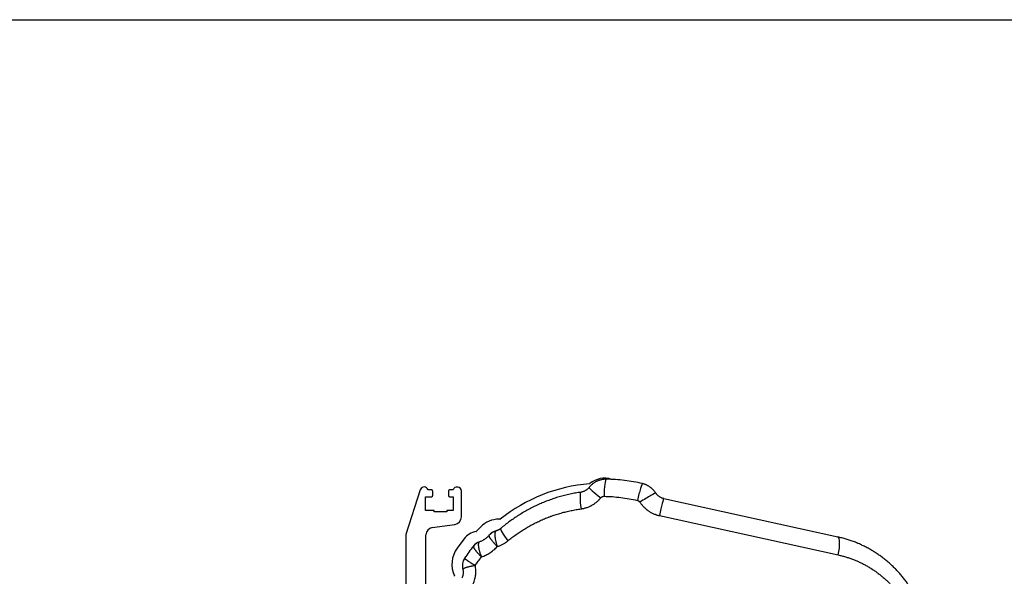
# Model space of a CAD drawing. Units: millimetres. Extents: x 28 to 835923, y -34960 to -18505.
# Drawn here: x 17818 to 18212, y -33347 to -33124 of the extents above; entities that cross this region are included whole.
import ezdxf

# ---------------------------------------------------------------- set-up
doc = ezdxf.new("R2010")
doc.units = ezdxf.units.MM
doc.header["$LTSCALE"] = 5
doc.layers.add('SLT_tabelka', color=20, linetype='Continuous')
doc.layers.add('system', color=120, linetype='Continuous', lineweight=25)

msp = doc.modelspace()

# ---------------------------------------------------------------- linework, layer by layer
at = {"layer": 'SLT_tabelka'}
msp.add_lwpolyline([(16278.32, -33124.19), (20203.32, -33124.19), (20203.32, -33742.12), (16278.32, -33742.12)], close=True, dxfattribs=at)
at = {"layer": 'system'}
for p, q in [((17978.43, -33312.39), (17972.74, -33330.19)), ((17982.99, -33312.39), (17981.6, -33312.39)), ((17991.7, -33312.39), (17990.19, -33312.39)), ((17980.64, -33320.59), (17980.64, -33315.09)), ((17980.64, -33315.09), (17982.99, -33315.09)), ((17983.55, -33314.53), (17983.55, -33312.96)), ((17989.75, -33312.83), (17989.75, -33314.66)), ((17990.19, -33315.09), (17991.64, -33315.09)), ((17991.64, -33315.09), (17991.64, -33320.59)), ((17994.94, -33323.19), (17994.94, -33312.84)), ((18075.84, -33315.86), (18145.44, -33331.19)), ((17984.09, -33320.59), (17980.64, -33320.59)), ((17984.09, -33321.09), (17984.09, -33320.59)), ((17989.09, -33321.09), (17984.09, -33321.09)), ((17991.64, -33320.59), (17989.09, -33320.59)), ((17989.09, -33320.59), (17989.09, -33321.09)), ((18010.33, -33324.1), (18009.99, -33324.09)), ((18074.13, -33322.65), (18145.62, -33338.39)), ((17983.32, -33327.44), (17992.36, -33326.17)), ((18002.71, -33327.15), (18000.99, -33328.93)), ((17972.74, -33330.19), (17972.74, -33498.69)), ((17980.74, -33397.69), (17980.74, -33330.41)), ((17995.95, -33332.03), (17993.27, -33335.69)), ((17996.25, -33339.68), (17996.25, -33339.68))]:
    msp.add_line(p, q, dxfattribs=at)
for centre, radius, start, end in [((18052.15, -33316.69), 9, 71.393, 130.6509), ((17980.02, -33312.84), 1.65, 15.8266, 163.8556), ((17982.99, -33312.96), 0.563, 0, 90), ((17990.19, -33312.83), 0.437, 90, 180), ((17993.29, -33312.84), 1.65, 0, 164.1734), ((18051.56, -33375.69), 66, 94.68, 128.5208), ((18046.16, -33309.71), 0.2, 274.68, 310.6509), ((17982.99, -33314.53), 0.563, 270, 0), ((17990.19, -33314.66), 0.437, 180, 270), ((17991.94, -33323.19), 3, 278, 0), ((18009.9, -33334.09), 10, 89.5006, 136.034), ((18010.33, -33323.9), 0.2, 269.5006, 308.5208), ((17983.74, -33330.41), 3, 98, 180), ((18002.16, -33336.58), 7.7, 99.5992, 143.7581), ((18000.85, -33328.79), 0.2, 279.5992, 316.034), ((18010.27, -33334.19), 5.6, 105.235, 139.9137), ((18009.9, -33334.09), 3.99, 113.5236, 113.5238), ((18002.14, -33342.19), 11, 143.7581, 204.6377), ((18003.68, -33337.92), 5, 107.9398, 141.593), ((18000.94, -33342.75), 5.6, 146.753, 194.3181), ((17991.96, -33346.86), 0.2, 334.1829, 24.6377)]:
    msp.add_arc(centre, radius, start, end, dxfattribs=at)
for centre, major_axis, ratio, start_param, end_param in [((18052.8, -33315.1), (0.1, 7), 0.115845, 0, 1.546971), ((18051.52, -33315.71), (-5.51, 4.32), 0.053401, 0, 1.460074), ((18065.78, -33316.68), (1.58, 6.82), 0.067733, 0, 1.571577), ((18043.8, -33320.19), (-1.01, 6.93), 0.138726, 0, 1.518429), ((18066.77, -33317.38), (5.92, 3.74), 0.044645, 0, 1.615868), ((18074.34, -33322.69), (1.51, 6.84), 0.030307, 0, 1.570796), ((18015.26, -33333.1), (-4.54, 5.33), 0.151222, 0, 1.373911), ((18010.26, -33334.2), (-4.28, 3.61), 0.980906, 5.698208, 6.283185), ((18009.67, -33335.66), (-0.83, 6.88), 0.207159, 0.030299, 0.142577), ((18143.94, -33338.02), (1.51, 6.84), 0.246213, 4.712389, 6.283185), ((18003.67, -33337.94), (-3.92, 3.1), 0.979524, 5.716255, 6.283185), ((18000.94, -33342.75), (-4.68, 3.07), 0.999862, 0, 0.828384)]:
    msp.add_ellipse(centre, major_axis=major_axis, ratio=ratio, start_param=start_param, end_param=end_param, dxfattribs=at)
for points, knots in [([(18052.9, -33308.1), (18052.74, -33308.1), (18052.41, -33308.1), (18051.91, -33308.14), (18051.43, -33308.2), (18050.94, -33308.29), (18050.62, -33308.37), (18050.38, -33308.44), (18050.27, -33308.47), (18050.15, -33308.51), (18050.07, -33308.54), (18050.03, -33308.55), (18049.83, -33308.62), (18049.52, -33308.74), (18049.07, -33308.94), (18048.63, -33309.16), (18048.21, -33309.41), (18047.94, -33309.59), (18047.73, -33309.74), (18047.67, -33309.78), (18047.57, -33309.86), (18047.54, -33309.88), (18047.47, -33309.94), (18047.31, -33310.06), (18047.02, -33310.31), (18046.67, -33310.65), (18046.33, -33311.01), (18046.12, -33311.26), (18046.01, -33311.39)], [0, 0, 0, 0, 0.000491717, 0.000983433, 0.00147515, 0.001966867, 0.002458584, 0.002458584, 0.002704442, 0.002827371, 0.002827371, 0.0029503, 0.0029503, 0.003442017, 0.003933734, 0.004425451, 0.004917167, 0.005408884, 0.005408884, 0.005654742, 0.005654742, 0.005777672, 0.005777672, 0.005900601, 0.006392317, 0.006884034, 0.007375751, 0.007867468, 0.007867468, 0.007867468, 0.007867468]), ([(18067.37, -33309.86), (18066.18, -33309.58), (18064.98, -33309.34), (18062.58, -33308.92), (18060.18, -33308.56), (18056.55, -33308.22), (18054.12, -33308.12), (18052.9, -33308.1)], [0, 0, 0, 0, 0.00365591, 0.00365591, 0.00731181, 0.01096772, 0.01462363, 0.01462363, 0.01462363, 0.01462363]), ([(18046.01, -33311.39), (18045.91, -33311.52), (18045.81, -33311.65), (18045.58, -33311.88), (18045.35, -33312.1), (18045.1, -33312.3), (18044.94, -33312.41), (18044.89, -33312.45), (18044.84, -33312.48), (18044.8, -33312.5), (18044.79, -33312.51), (18044.7, -33312.57), (18044.63, -33312.61), (18044.43, -33312.73), (18044.29, -33312.8), (18044, -33312.93), (18043.86, -33312.99), (18043.63, -33313.06), (18043.52, -33313.1), (18043.39, -33313.14), (18043.31, -33313.16), (18043.28, -33313.17), (18043.1, -33313.21), (18042.95, -33313.24), (18042.8, -33313.26)], [0, 0, 0, 0, 0.000486946, 0.000486946, 0.000973893, 0.001460839, 0.001460839, 0.001582576, 0.001643444, 0.001643444, 0.001704312, 0.001704312, 0.001947785, 0.001947785, 0.002434732, 0.002434732, 0.002921678, 0.002921678, 0.003165151, 0.003286888, 0.003347756, 0.003408624, 0.003408624, 0.003895571, 0.003895571, 0.003895571, 0.003895571]), ([(18072.69, -33313.64), (18072.62, -33313.52), (18072.46, -33313.29), (18072.21, -33312.96), (18071.95, -33312.63), (18071.67, -33312.32), (18071.38, -33312.03), (18071.17, -33311.84), (18071.01, -33311.7), (18070.93, -33311.63), (18070.84, -33311.56), (18070.8, -33311.52), (18070.77, -33311.5), (18070.75, -33311.49), (18070.63, -33311.39), (18070.41, -33311.23), (18070.06, -33310.99), (18069.7, -33310.78), (18069.34, -33310.58), (18068.96, -33310.4), (18068.7, -33310.29), (18068.51, -33310.21), (18068.41, -33310.17), (18068.31, -33310.14), (18068.25, -33310.11), (18068.21, -33310.1), (18068.05, -33310.05), (18067.78, -33309.96), (18067.51, -33309.89), (18067.37, -33309.86)], [0, 0, 0, 0, 0.000416253, 0.000832505, 0.001248758, 0.001665011, 0.002081263, 0.002497516, 0.002497516, 0.002705642, 0.002809706, 0.002861737, 0.002861737, 0.002913769, 0.002913769, 0.003330021, 0.003746274, 0.004162527, 0.004578779, 0.004995032, 0.005411285, 0.005411285, 0.005619411, 0.005723474, 0.005723474, 0.005827537, 0.005827537, 0.00624379, 0.006660043, 0.006660043, 0.006660043, 0.006660043]), ([(18042.8, -33313.26), (18042.05, -33313.37), (18040.58, -33313.61), (18038.39, -33314.05), (18036.23, -33314.56), (18034.09, -33315.14), (18031.97, -33315.8), (18029.88, -33316.53), (18027.82, -33317.34), (18025.78, -33318.22), (18024.43, -33318.85), (18023.43, -33319.35), (18023.01, -33319.56), (18022.56, -33319.8), (18022.43, -33319.86), (18022.35, -33319.9), (18022.31, -33319.93), (18022.1, -33320.04), (18021.28, -33320.47), (18019.82, -33321.3), (18017.91, -33322.46), (18016.05, -33323.69), (18014.22, -33324.98), (18012.45, -33326.34), (18011.29, -33327.29), (18010.72, -33327.77)], [0, 0, 0, 0, 0.0022361, 0.00447219, 0.00670829, 0.00894438, 0.01118048, 0.01341657, 0.01565267, 0.01788876, 0.02012486, 0.02012486, 0.02124291, 0.02152242, 0.02166217, 0.02166217, 0.02180193, 0.02180193, 0.02236095, 0.02459705, 0.02683315, 0.02906924, 0.03130534, 0.03354143, 0.03577753, 0.03577753, 0.03577753, 0.03577753]), ([(18042.79, -33319.96), (18042.98, -33319.94), (18043.37, -33319.88), (18043.93, -33319.76), (18044.49, -33319.61), (18045.04, -33319.45), (18045.58, -33319.25), (18046.12, -33319.03), (18046.47, -33318.87), (18046.66, -33318.77), (18046.68, -33318.76), (18046.73, -33318.74), (18046.75, -33318.73), (18046.81, -33318.69), (18046.94, -33318.63), (18047.24, -33318.46), (18047.66, -33318.22), (18048.14, -33317.9), (18048.61, -33317.56), (18049.06, -33317.2), (18049.49, -33316.82), (18049.77, -33316.55), (18049.94, -33316.37), (18049.98, -33316.34), (18050.04, -33316.26), (18050.08, -33316.23), (18050.18, -33316.12), (18050.37, -33315.9), (18050.56, -33315.68), (18050.68, -33315.53)], [0, 0, 0, 0, 0.000579611, 0.001159221, 0.001738832, 0.002318443, 0.002898053, 0.003477664, 0.004057275, 0.004057275, 0.004129726, 0.004129726, 0.004202177, 0.004202177, 0.00434708, 0.004636885, 0.005216496, 0.005796107, 0.006375717, 0.006955328, 0.007534939, 0.008114549, 0.008114549, 0.008259452, 0.008259452, 0.008404355, 0.008404355, 0.00869416, 0.009273771, 0.009273771, 0.009273771, 0.009273771]), ([(18050.68, -33315.53), (18050.72, -33315.48), (18050.77, -33315.43), (18050.85, -33315.34), (18050.9, -33315.3), (18050.98, -33315.25), (18051.01, -33315.22), (18051.06, -33315.19), (18051.08, -33315.18), (18051.09, -33315.17), (18051.1, -33315.16), (18051.16, -33315.13), (18051.21, -33315.1), (18051.33, -33315.05), (18051.38, -33315.02), (18051.47, -33314.99), (18051.52, -33314.98), (18051.56, -33314.97), (18051.59, -33314.96), (18051.59, -33314.96), (18051.61, -33314.96), (18051.68, -33314.94), (18051.81, -33314.92), (18051.93, -33314.92), (18052, -33314.92)], [0, 0, 0, 0, 0.000186757, 0.000186757, 0.000373513, 0.000373513, 0.000466891, 0.000513581, 0.000536925, 0.000536925, 0.00056027, 0.00056027, 0.000747026, 0.000747026, 0.000933783, 0.000933783, 0.001027161, 0.00107385, 0.00107385, 0.001097195, 0.001097195, 0.001120539, 0.001307296, 0.001494052, 0.001494052, 0.001494052, 0.001494052]), ([(18052, -33314.92), (18053.12, -33314.94), (18055.36, -33315.04), (18058.7, -33315.37), (18060.91, -33315.7), (18063.12, -33316.1), (18064.22, -33316.32), (18065.32, -33316.58)], [0, 0, 0, 0, 0.00337123, 0.00674246, 0.01011368, 0.01011368, 0.01348491, 0.01348491, 0.01348491, 0.01348491]), ([(18065.32, -33316.58), (18065.37, -33316.59), (18065.48, -33316.62), (18065.62, -33316.68), (18065.72, -33316.72), (18065.79, -33316.76), (18065.81, -33316.78), (18065.84, -33316.79), (18065.84, -33316.8), (18065.86, -33316.8), (18065.87, -33316.81), (18065.93, -33316.86), (18066.03, -33316.93), (18066.14, -33317.04), (18066.21, -33317.12), (18066.26, -33317.17), (18066.26, -33317.18), (18066.28, -33317.2), (18066.3, -33317.23), (18066.33, -33317.26), (18066.34, -33317.29)], [0, 0, 0, 0, 0.00015863, 0.00031726, 0.000475891, 0.000475891, 0.000555206, 0.000555206, 0.000575034, 0.000575034, 0.000594863, 0.000634521, 0.000793151, 0.000951781, 0.001110411, 0.001110411, 0.001150069, 0.001150069, 0.001189727, 0.001269042, 0.001269042, 0.001269042, 0.001269042]), ([(18075.84, -33315.86), (18075.68, -33315.82), (18075.52, -33315.78), (18075.21, -33315.67), (18074.9, -33315.56), (18074.61, -33315.41), (18074.43, -33315.31), (18074.38, -33315.28), (18074.32, -33315.25), (18074.29, -33315.22), (18074.27, -33315.21), (18074.18, -33315.16), (18074.11, -33315.11), (18073.91, -33314.97), (18073.65, -33314.77), (18073.41, -33314.54), (18073.25, -33314.37), (18073.19, -33314.3), (18073.11, -33314.21), (18073.08, -33314.18), (18073.04, -33314.13), (18073.03, -33314.12), (18073, -33314.08), (18072.89, -33313.94), (18072.78, -33313.78), (18072.69, -33313.64)], [0, 0, 0, 0, 0.000493628, 0.000493628, 0.000987256, 0.001480885, 0.001480885, 0.001604292, 0.001665995, 0.001665995, 0.001727699, 0.001727699, 0.001974513, 0.001974513, 0.002468141, 0.002961769, 0.002961769, 0.003208583, 0.003208583, 0.00333199, 0.00333199, 0.003393694, 0.003393694, 0.003455397, 0.003949026, 0.003949026, 0.003949026, 0.003949026]), ([(18013.58, -33332.73), (18014.1, -33332.3), (18015.16, -33331.45), (18016.78, -33330.25), (18018.44, -33329.11), (18020.12, -33328.03), (18021.85, -33327.01), (18023.61, -33326.05), (18025.4, -33325.15), (18027.23, -33324.32), (18028.47, -33323.8), (18029.41, -33323.43), (18029.88, -33323.24), (18030.36, -33323.07), (18030.6, -33322.98), (18030.68, -33322.95), (18030.83, -33322.89), (18031.55, -33322.64), (18032.91, -33322.18), (18034.85, -33321.6), (18036.81, -33321.08), (18038.78, -33320.64), (18040.78, -33320.26), (18042.12, -33320.06), (18042.79, -33319.96)], [0, 0, 0, 0, 0.00202995, 0.00405991, 0.00608986, 0.00811982, 0.01014977, 0.01217973, 0.01420968, 0.01623963, 0.01826959, 0.01826959, 0.01928457, 0.01979205, 0.01979205, 0.0200458, 0.0200458, 0.02029954, 0.0223295, 0.02435945, 0.0263894, 0.02841936, 0.03044931, 0.03247927, 0.03247927, 0.03247927, 0.03247927]), ([(18066.34, -33317.29), (18066.45, -33317.46), (18066.68, -33317.79), (18067.05, -33318.27), (18067.44, -33318.73), (18067.85, -33319.18), (18068.28, -33319.6), (18068.58, -33319.86), (18068.81, -33320.06), (18068.93, -33320.15), (18069.07, -33320.26), (18069.15, -33320.33), (18069.19, -33320.36), (18069.38, -33320.5), (18069.7, -33320.73), (18070.21, -33321.06), (18070.73, -33321.37), (18071.27, -33321.65), (18071.81, -33321.9), (18072.19, -33322.05), (18072.47, -33322.16), (18072.61, -33322.21), (18072.76, -33322.26), (18072.83, -33322.29), (18072.86, -33322.3), (18072.9, -33322.31), (18073.12, -33322.38), (18073.54, -33322.51), (18073.93, -33322.6), (18074.13, -33322.65)], [0, 0, 0, 0, 0.000602931, 0.001205863, 0.001808794, 0.002411725, 0.003014657, 0.003617588, 0.003617588, 0.003919054, 0.004069787, 0.004145153, 0.00422052, 0.00422052, 0.004823451, 0.005426382, 0.006029314, 0.006632245, 0.007235176, 0.007838108, 0.007838108, 0.008139573, 0.008290306, 0.008290306, 0.008365673, 0.008365673, 0.008441039, 0.009043971, 0.009646902, 0.009646902, 0.009646902, 0.009646902]), ([(18010.72, -33327.77), (18010.65, -33327.83), (18010.5, -33327.95), (18010.27, -33328.12), (18010.04, -33328.26), (18009.8, -33328.4), (18009.55, -33328.52), (18009.39, -33328.59), (18009.28, -33328.63), (18009.26, -33328.64), (18009.22, -33328.65), (18009.2, -33328.66), (18009.13, -33328.68), (18009.01, -33328.73), (18008.88, -33328.76), (18008.79, -33328.79)], [0, 0, 0, 0, 0.000302408, 0.000604817, 0.000907225, 0.001209633, 0.001512042, 0.00181445, 0.00181445, 0.001890052, 0.001890052, 0.001965654, 0.001965654, 0.002116858, 0.002419267, 0.002419267, 0.002419267, 0.002419267]), ([(18005.98, -33330.59), (18005.84, -33330.75), (18005.71, -33330.9), (18005.43, -33331.18), (18005.14, -33331.46), (18004.69, -33331.83), (18004.37, -33332.06), (18004.13, -33332.22), (18004.03, -33332.29), (18003.92, -33332.35), (18003.88, -33332.38), (18003.86, -33332.39), (18003.8, -33332.43), (18003.59, -33332.55), (18003.37, -33332.66), (18003.03, -33332.83), (18002.68, -33332.98), (18002.32, -33333.11), (18002.14, -33333.17)], [0.000009181, 0.000009181, 0.000009181, 0.000009181, 0.000625595, 0.000625595, 0.001242009, 0.001858424, 0.002474838, 0.002474838, 0.002783045, 0.002860097, 0.002860097, 0.002937148, 0.002937148, 0.003091252, 0.003707666, 0.003707666, 0.00432408, 0.004940495, 0.004940495, 0.004940495, 0.004940495]), ([(18005.98, -33330.59), (18005.96, -33330.61), (18005.95, -33330.64), (18005.94, -33330.67), (18005.94, -33330.7), (18005.94, -33330.73), (18005.95, -33330.78), (18005.96, -33330.82), (18005.97, -33330.86), (18005.99, -33330.92), (18006.01, -33330.97), (18006.03, -33331.03), (18006.07, -33331.09), (18006.07, -33331.1), (18006.07, -33331.1), (18006.08, -33331.11), (18006.08, -33331.12), (18006.09, -33331.13), (18006.09, -33331.14), (18006.1, -33331.15), (18006.11, -33331.17), (18006.12, -33331.19), (18006.14, -33331.22), (18006.16, -33331.26), (18006.18, -33331.29), (18006.22, -33331.36), (18006.27, -33331.44), (18006.32, -33331.52), (18006.38, -33331.6), (18006.43, -33331.69), (18006.5, -33331.78), (18006.56, -33331.87), (18006.63, -33331.97), (18006.71, -33332.07), (18006.72, -33332.08), (18006.73, -33332.09), (18006.74, -33332.1), (18006.75, -33332.12), (18006.76, -33332.13), (18006.77, -33332.14), (18006.79, -33332.17), (18006.81, -33332.19), (18006.83, -33332.22), (18006.87, -33332.27), (18006.91, -33332.32), (18006.95, -33332.38), (18007.03, -33332.48), (18007.12, -33332.59), (18007.22, -33332.71), (18007.31, -33332.82), (18007.41, -33332.94), (18007.51, -33333.06), (18007.61, -33333.18), (18007.71, -33333.3), (18007.83, -33333.43), (18007.84, -33333.44), (18007.85, -33333.46), (18007.87, -33333.47), (18007.88, -33333.49), (18007.89, -33333.51), (18007.91, -33333.52), (18007.94, -33333.55), (18007.96, -33333.59), (18007.99, -33333.62), (18008.05, -33333.68), (18008.11, -33333.75), (18008.16, -33333.81), (18008.28, -33333.94), (18008.4, -33334.07), (18008.52, -33334.21), (18008.64, -33334.34), (18008.77, -33334.48), (18008.89, -33334.61), (18008.96, -33334.68), (18009.02, -33334.75), (18009.08, -33334.82), (18009.12, -33334.85), (18009.15, -33334.89), (18009.18, -33334.92), (18009.2, -33334.94), (18009.21, -33334.96), (18009.23, -33334.98), (18009.24, -33334.98), (18009.25, -33334.99), (18009.26, -33335), (18009.26, -33335), (18009.26, -33335.01), (18009.26, -33335.01), (18009.26, -33335.01), (18009.26, -33335.01), (18009.27, -33335.01), (18009.27, -33335.01), (18009.27, -33335.01), (18009.27, -33335.02), (18009.27, -33335.02), (18009.28, -33335.02), (18009.28, -33335.03)], [0, 0, 0, 0, 0.000583375, 0.000583375, 0.000583375, 0.001166749, 0.001166749, 0.001166749, 0.001750124, 0.001750124, 0.001750124, 0.002333499, 0.002333499, 0.002333499, 0.002406421, 0.002406421, 0.002406421, 0.002479343, 0.002479343, 0.002479343, 0.002625186, 0.002625186, 0.002625186, 0.002916874, 0.002916874, 0.002916874, 0.003500248, 0.003500248, 0.003500248, 0.004083623, 0.004083623, 0.004083623, 0.004666998, 0.004666998, 0.004666998, 0.00473992, 0.00473992, 0.00473992, 0.004812842, 0.004812842, 0.004812842, 0.004958685, 0.004958685, 0.004958685, 0.005250373, 0.005250373, 0.005250373, 0.005833747, 0.005833747, 0.005833747, 0.006417122, 0.006417122, 0.006417122, 0.007000497, 0.007000497, 0.007000497, 0.007073419, 0.007073419, 0.007073419, 0.00714634, 0.00714634, 0.00714634, 0.007292184, 0.007292184, 0.007292184, 0.007583872, 0.007583872, 0.007583872, 0.008167246, 0.008167246, 0.008167246, 0.008750621, 0.008750621, 0.008750621, 0.009042308, 0.009042308, 0.009042308, 0.009188152, 0.009188152, 0.009188152, 0.009261074, 0.009261074, 0.009261074, 0.009297535, 0.009297535, 0.009297535, 0.00930665, 0.00930665, 0.00930665, 0.009311208, 0.009311208, 0.009311208, 0.009315765, 0.009315765, 0.009315765, 0.009333996, 0.009333996, 0.009333996, 0.009333996]), ([(18008.64, -33328.87), (18008.61, -33328.91), (18008.57, -33328.95), (18008.51, -33329.04), (18008.45, -33329.15), (18008.41, -33329.29), (18008.37, -33329.44), (18008.35, -33329.53), (18008.34, -33329.63), (18008.34, -33329.64), (18008.33, -33329.67), (18008.33, -33329.7), (18008.32, -33329.79), (18008.31, -33329.86), (18008.3, -33330.02), (18008.3, -33330.24), (18008.31, -33330.6), (18008.33, -33330.87), (18008.34, -33331.03), (18008.34, -33331.05), (18008.35, -33331.08), (18008.35, -33331.14), (18008.37, -33331.26), (18008.38, -33331.37), (18008.41, -33331.59), (18008.46, -33331.9), (18008.52, -33332.22), (18008.58, -33332.54), (18008.62, -33332.71), (18008.67, -33332.91), (18008.68, -33332.95), (18008.7, -33333.04), (18008.73, -33333.19), (18008.77, -33333.32), (18008.84, -33333.58), (18008.93, -33333.94), (18009.04, -33334.3), (18009.13, -33334.57), (18009.17, -33334.71), (18009.23, -33334.87), (18009.25, -33334.95), (18009.27, -33334.99), (18009.27, -33335), (18009.27, -33335.01), (18009.27, -33335.01), (18009.27, -33335.01), (18009.28, -33335.02), (18009.28, -33335.02), (18009.28, -33335.03)], [0, 0, 0, 0, 0.000583301, 0.000583301, 0.001166603, 0.001749904, 0.001749904, 0.002333205, 0.002333205, 0.002406118, 0.002406118, 0.002479031, 0.002624856, 0.002916507, 0.002916507, 0.003499808, 0.00408311, 0.004666411, 0.004666411, 0.004739324, 0.004739324, 0.004812236, 0.004958062, 0.005249712, 0.005249712, 0.005833014, 0.006416315, 0.006416315, 0.006999616, 0.006999616, 0.007072529, 0.007145442, 0.007291267, 0.007582918, 0.007582918, 0.008166219, 0.008749521, 0.008749521, 0.009041171, 0.009186997, 0.009259909, 0.009296366, 0.00930548, 0.009310037, 0.009310037, 0.009314594, 0.009314594, 0.009332822, 0.009332822, 0.009332822, 0.009332822]), ([(18181.08, -33369.12), (18180.99, -33368.54), (18180.78, -33367.38), (18180.42, -33365.66), (18179.98, -33363.97), (18179.49, -33362.31), (18178.94, -33360.67), (18178.32, -33359.05), (18177.65, -33357.45), (18177.16, -33356.4), (18176.78, -33355.62), (18176.58, -33355.23), (18176.35, -33354.78), (18176.24, -33354.59), (18176.17, -33354.46), (18176.14, -33354.4), (18175.83, -33353.82), (18175.26, -33352.81), (18174.36, -33351.34), (18173.4, -33349.91), (18172.4, -33348.52), (18171.34, -33347.17), (18170.24, -33345.85), (18169.08, -33344.58), (18168.28, -33343.76), (18167.67, -33343.16), (18167.36, -33342.86), (18167.04, -33342.56), (18166.88, -33342.41), (18166.83, -33342.37), (18166.72, -33342.27), (18166.25, -33341.83), (18165.33, -33341.02), (18164, -33339.94), (18162.63, -33338.91), (18161.23, -33337.93), (18159.8, -33337), (18158.32, -33336.13), (18156.82, -33335.31), (18155.28, -33334.54), (18154.23, -33334.07), (18153.63, -33333.81), (18153.56, -33333.78), (18153.43, -33333.73), (18153.23, -33333.64), (18152.76, -33333.45), (18151.82, -33333.08), (18150.46, -33332.58), (18148.81, -33332.05), (18147.14, -33331.58), (18146.01, -33331.31), (18145.44, -33331.19)], [0, 0, 0, 0, 0.00176006, 0.00352012, 0.00528018, 0.00704024, 0.0088003, 0.01056037, 0.01232043, 0.01408049, 0.01408049, 0.01496052, 0.01540053, 0.01562054, 0.01562054, 0.01584055, 0.01584055, 0.01760061, 0.01936067, 0.02112073, 0.02288079, 0.02464085, 0.02640091, 0.02816097, 0.02992103, 0.02992103, 0.03080106, 0.03124108, 0.03124108, 0.03146109, 0.03146109, 0.0316811, 0.03344116, 0.03520122, 0.03696128, 0.03872134, 0.0404814, 0.04224146, 0.04400152, 0.04576158, 0.04752164, 0.04752164, 0.04774165, 0.04774165, 0.04796166, 0.04840167, 0.0492817, 0.05104176, 0.05280183, 0.05456189, 0.05632195, 0.05632195, 0.05632195, 0.05632195]), ([(17999.75, -33334.84), (17999.73, -33334.86), (17999.72, -33334.89), (17999.71, -33334.92), (17999.71, -33334.96), (17999.71, -33334.99), (17999.71, -33335.04), (17999.72, -33335.08), (17999.73, -33335.13), (17999.75, -33335.18), (17999.76, -33335.24), (17999.79, -33335.3), (17999.81, -33335.36), (17999.82, -33335.37), (17999.82, -33335.38), (17999.83, -33335.39), (17999.83, -33335.39), (17999.83, -33335.4), (17999.84, -33335.41), (17999.84, -33335.43), (17999.85, -33335.44), (17999.86, -33335.46), (17999.88, -33335.5), (17999.9, -33335.53), (17999.92, -33335.57), (17999.96, -33335.64), (18000, -33335.72), (18000.05, -33335.8), (18000.1, -33335.88), (18000.16, -33335.97), (18000.22, -33336.06), (18000.28, -33336.15), (18000.35, -33336.25), (18000.42, -33336.34), (18000.43, -33336.36), (18000.44, -33336.37), (18000.45, -33336.38), (18000.46, -33336.39), (18000.47, -33336.41), (18000.48, -33336.42), (18000.5, -33336.44), (18000.52, -33336.47), (18000.54, -33336.49), (18000.58, -33336.55), (18000.62, -33336.6), (18000.66, -33336.65), (18000.74, -33336.76), (18000.83, -33336.86), (18000.92, -33336.97), (18001.01, -33337.08), (18001.1, -33337.2), (18001.2, -33337.31), (18001.3, -33337.43), (18001.41, -33337.55), (18001.52, -33337.67), (18001.54, -33337.7), (18001.57, -33337.73), (18001.6, -33337.76), (18001.61, -33337.78), (18001.63, -33337.79), (18001.64, -33337.81), (18001.66, -33337.82), (18001.67, -33337.84), (18001.68, -33337.86), (18001.74, -33337.92), (18001.8, -33337.98), (18001.86, -33338.04), (18001.97, -33338.17), (18002.09, -33338.29), (18002.21, -33338.42), (18002.34, -33338.55), (18002.46, -33338.68), (18002.59, -33338.81), (18002.65, -33338.87), (18002.72, -33338.94), (18002.78, -33339), (18002.82, -33339.04), (18002.85, -33339.07), (18002.88, -33339.1), (18002.9, -33339.12), (18002.92, -33339.13), (18002.93, -33339.15), (18002.94, -33339.16), (18002.95, -33339.17), (18002.96, -33339.18), (18002.96, -33339.18), (18002.96, -33339.18), (18002.96, -33339.18), (18002.97, -33339.18), (18002.97, -33339.18), (18002.97, -33339.19), (18002.97, -33339.19), (18002.97, -33339.19), (18002.97, -33339.19), (18002.97, -33339.19), (18002.97, -33339.19), (18002.97, -33339.19), (18002.98, -33339.19), (18002.98, -33339.2), (18002.98, -33339.2)], [0, 0, 0, 0, 0.000574475, 0.000574475, 0.000574475, 0.00114895, 0.00114895, 0.00114895, 0.001723425, 0.001723425, 0.001723425, 0.002297899, 0.002297899, 0.002297899, 0.002369709, 0.002369709, 0.002369709, 0.002441518, 0.002441518, 0.002441518, 0.002585137, 0.002585137, 0.002585137, 0.002872374, 0.002872374, 0.002872374, 0.003446849, 0.003446849, 0.003446849, 0.004021324, 0.004021324, 0.004021324, 0.004595799, 0.004595799, 0.004595799, 0.004667608, 0.004667608, 0.004667608, 0.004739418, 0.004739418, 0.004739418, 0.004883036, 0.004883036, 0.004883036, 0.005170274, 0.005170274, 0.005170274, 0.005744749, 0.005744749, 0.005744749, 0.006319223, 0.006319223, 0.006319223, 0.006893698, 0.006893698, 0.006893698, 0.007037317, 0.007037317, 0.007037317, 0.007109126, 0.007109126, 0.007109126, 0.007180936, 0.007180936, 0.007180936, 0.007468173, 0.007468173, 0.007468173, 0.008042648, 0.008042648, 0.008042648, 0.008617123, 0.008617123, 0.008617123, 0.00890436, 0.00890436, 0.00890436, 0.009047979, 0.009047979, 0.009047979, 0.009119788, 0.009119788, 0.009119788, 0.009155693, 0.009155693, 0.009155693, 0.009164669, 0.009164669, 0.009164669, 0.009169157, 0.009169157, 0.009169157, 0.009171401, 0.009171401, 0.009171401, 0.009173645, 0.009173645, 0.009173645, 0.009191598, 0.009191598, 0.009191598, 0.009191598]), ([(18002, -33333.26), (18001.96, -33333.3), (18001.93, -33333.34), (18001.9, -33333.39), (18001.87, -33333.43), (18001.84, -33333.49), (18001.82, -33333.55), (18001.8, -33333.61), (18001.78, -33333.68), (18001.77, -33333.76), (18001.75, -33333.83), (18001.74, -33333.92), (18001.73, -33334.01), (18001.73, -33334.02), (18001.73, -33334.03), (18001.73, -33334.04), (18001.73, -33334.05), (18001.73, -33334.06), (18001.72, -33334.08), (18001.72, -33334.1), (18001.72, -33334.12), (18001.72, -33334.15), (18001.72, -33334.19), (18001.72, -33334.24), (18001.72, -33334.29), (18001.72, -33334.4), (18001.72, -33334.5), (18001.72, -33334.61), (18001.73, -33334.73), (18001.74, -33334.84), (18001.75, -33334.97), (18001.77, -33335.09), (18001.78, -33335.22), (18001.81, -33335.36), (18001.81, -33335.37), (18001.81, -33335.39), (18001.81, -33335.41), (18001.82, -33335.42), (18001.82, -33335.44), (18001.82, -33335.46), (18001.83, -33335.49), (18001.83, -33335.53), (18001.84, -33335.56), (18001.85, -33335.63), (18001.87, -33335.7), (18001.88, -33335.77), (18001.91, -33335.91), (18001.94, -33336.06), (18001.98, -33336.21), (18002.01, -33336.36), (18002.05, -33336.51), (18002.1, -33336.67), (18002.14, -33336.83), (18002.18, -33336.99), (18002.23, -33337.15), (18002.25, -33337.19), (18002.26, -33337.23), (18002.27, -33337.27), (18002.28, -33337.3), (18002.29, -33337.32), (18002.29, -33337.34), (18002.3, -33337.36), (18002.31, -33337.38), (18002.31, -33337.4), (18002.34, -33337.48), (18002.37, -33337.57), (18002.39, -33337.65), (18002.45, -33337.82), (18002.51, -33337.99), (18002.57, -33338.16), (18002.64, -33338.33), (18002.7, -33338.5), (18002.77, -33338.68), (18002.8, -33338.76), (18002.84, -33338.85), (18002.87, -33338.94), (18002.89, -33338.98), (18002.91, -33339.02), (18002.93, -33339.07), (18002.94, -33339.09), (18002.95, -33339.11), (18002.96, -33339.13), (18002.96, -33339.15), (18002.96, -33339.16), (18002.97, -33339.17), (18002.97, -33339.17), (18002.97, -33339.17), (18002.97, -33339.18), (18002.97, -33339.18), (18002.97, -33339.18), (18002.97, -33339.18), (18002.98, -33339.18), (18002.98, -33339.18), (18002.98, -33339.18), (18002.98, -33339.18), (18002.98, -33339.18), (18002.98, -33339.18), (18002.98, -33339.19), (18002.98, -33339.2), (18002.98, -33339.2)], [0, 0, 0, 0, 0.000574041, 0.000574041, 0.000574041, 0.001148082, 0.001148082, 0.001148082, 0.001722122, 0.001722122, 0.001722122, 0.002296163, 0.002296163, 0.002296163, 0.002367918, 0.002367918, 0.002367918, 0.002439673, 0.002439673, 0.002439673, 0.002583184, 0.002583184, 0.002583184, 0.002870204, 0.002870204, 0.002870204, 0.003444245, 0.003444245, 0.003444245, 0.004018286, 0.004018286, 0.004018286, 0.004592327, 0.004592327, 0.004592327, 0.004664082, 0.004664082, 0.004664082, 0.004735837, 0.004735837, 0.004735837, 0.004879347, 0.004879347, 0.004879347, 0.005166367, 0.005166367, 0.005166367, 0.005740408, 0.005740408, 0.005740408, 0.006314449, 0.006314449, 0.006314449, 0.00688849, 0.00688849, 0.00688849, 0.007032, 0.007032, 0.007032, 0.007103755, 0.007103755, 0.007103755, 0.00717551, 0.00717551, 0.00717551, 0.007462531, 0.007462531, 0.007462531, 0.008036571, 0.008036571, 0.008036571, 0.008610612, 0.008610612, 0.008610612, 0.008897633, 0.008897633, 0.008897633, 0.009041143, 0.009041143, 0.009041143, 0.009112898, 0.009112898, 0.009112898, 0.009148775, 0.009148775, 0.009148775, 0.009157745, 0.009157745, 0.009157745, 0.00916223, 0.00916223, 0.00916223, 0.009164472, 0.009164472, 0.009164472, 0.009166714, 0.009166714, 0.009166714, 0.009184653, 0.009184653, 0.009184653, 0.009184653]), ([(18002, -33333.26), (18002.02, -33333.24), (18002.04, -33333.22), (18002.07, -33333.2), (18002.09, -33333.19), (18002.12, -33333.18), (18002.14, -33333.17)], [0, 0, 0, 0, 0.0003933803, 0.0003933803, 0.0003933803, 0.0007867606, 0.0007867606, 0.0007867606, 0.0007867606]), ([(18002.98, -33339.2), (18003.28, -33339.09), (18003.87, -33338.87), (18004.73, -33338.47), (18005.56, -33338.03), (18006.37, -33337.53), (18006.89, -33337.16), (18007.21, -33336.92), (18007.3, -33336.85), (18007.4, -33336.78), (18007.46, -33336.73), (18007.49, -33336.7), (18007.65, -33336.58), (18007.77, -33336.47), (18008.14, -33336.16), (18008.61, -33335.73), (18009.06, -33335.27), (18009.28, -33335.03)], [0, 0, 0, 0, 0.000964981, 0.001929963, 0.002894944, 0.003859925, 0.004824907, 0.004824907, 0.005066152, 0.005186775, 0.005186775, 0.005307397, 0.005307397, 0.005789888, 0.005789888, 0.006754869, 0.007719851, 0.007719851, 0.007719851, 0.007719851]), ([(18009.28, -33335.03), (18009.48, -33334.97), (18009.86, -33334.84), (18010.43, -33334.63), (18010.99, -33334.38), (18011.54, -33334.11), (18012.07, -33333.81), (18012.41, -33333.59), (18012.67, -33333.42), (18012.76, -33333.36), (18012.88, -33333.27), (18012.93, -33333.24), (18013.01, -33333.18), (18013.22, -33333.02), (18013.42, -33332.86), (18013.58, -33332.73)], [0, 0, 0, 0, 0.00062172, 0.00124344, 0.00186516, 0.00248688, 0.0031086, 0.00373032, 0.00373032, 0.004041181, 0.004041181, 0.004196611, 0.004196611, 0.004352041, 0.004973761, 0.004973761, 0.004973761, 0.004973761]), ([(17996.25, -33339.68), (17996.25, -33339.69), (17996.24, -33339.71), (17996.25, -33339.73), (17996.26, -33339.75), (17996.27, -33339.77), (17996.29, -33339.8), (17996.31, -33339.82), (17996.33, -33339.85), (17996.36, -33339.89), (17996.4, -33339.92), (17996.44, -33339.96), (17996.48, -33340), (17996.49, -33340.01), (17996.49, -33340.01), (17996.5, -33340.02), (17996.51, -33340.02), (17996.51, -33340.03), (17996.52, -33340.03), (17996.53, -33340.04), (17996.54, -33340.05), (17996.56, -33340.06), (17996.58, -33340.09), (17996.61, -33340.11), (17996.64, -33340.13), (17996.7, -33340.18), (17996.76, -33340.23), (17996.83, -33340.28), (17996.91, -33340.34), (17996.98, -33340.39), (17997.07, -33340.45), (17997.15, -33340.51), (17997.24, -33340.57), (17997.33, -33340.64), (17997.36, -33340.65), (17997.38, -33340.67), (17997.41, -33340.69), (17997.42, -33340.69), (17997.43, -33340.7), (17997.44, -33340.71), (17997.45, -33340.72), (17997.47, -33340.73), (17997.48, -33340.74), (17997.53, -33340.77), (17997.58, -33340.8), (17997.63, -33340.84), (17997.74, -33340.91), (17997.85, -33340.98), (17997.97, -33341.06), (17998.08, -33341.13), (17998.2, -33341.21), (17998.32, -33341.28), (17998.45, -33341.36), (17998.58, -33341.44), (17998.71, -33341.53), (17998.74, -33341.55), (17998.78, -33341.57), (17998.81, -33341.59), (17998.83, -33341.6), (17998.84, -33341.61), (17998.86, -33341.62), (17998.88, -33341.63), (17998.9, -33341.64), (17998.91, -33341.65), (17998.98, -33341.7), (17999.05, -33341.74), (17999.12, -33341.78), (17999.27, -33341.87), (17999.41, -33341.96), (17999.56, -33342.05), (17999.58, -33342.06), (17999.6, -33342.07), (17999.61, -33342.08), (17999.63, -33342.09), (17999.65, -33342.1), (17999.67, -33342.11), (17999.71, -33342.14), (17999.75, -33342.16), (17999.78, -33342.18), (17999.86, -33342.23), (17999.94, -33342.27), (18000.01, -33342.32), (18000.09, -33342.36), (18000.17, -33342.41), (18000.25, -33342.45), (18000.28, -33342.48), (18000.32, -33342.5), (18000.36, -33342.52), (18000.38, -33342.54), (18000.4, -33342.55), (18000.42, -33342.56), (18000.43, -33342.57), (18000.44, -33342.57), (18000.45, -33342.58), (18000.45, -33342.58), (18000.46, -33342.58), (18000.46, -33342.58), (18000.46, -33342.58), (18000.46, -33342.58), (18000.46, -33342.58), (18000.46, -33342.58), (18000.46, -33342.58), (18000.47, -33342.58), (18000.47, -33342.58), (18000.47, -33342.59), (18000.47, -33342.59), (18000.47, -33342.59), (18000.48, -33342.59), (18000.48, -33342.59)], [0, 0, 0, 0, 0.000566699, 0.000566699, 0.000566699, 0.001133398, 0.001133398, 0.001133398, 0.001700098, 0.001700098, 0.001700098, 0.002266797, 0.002266797, 0.002266797, 0.002337634, 0.002337634, 0.002337634, 0.002408472, 0.002408472, 0.002408472, 0.002550147, 0.002550147, 0.002550147, 0.002833496, 0.002833496, 0.002833496, 0.003400195, 0.003400195, 0.003400195, 0.003966895, 0.003966895, 0.003966895, 0.004533594, 0.004533594, 0.004533594, 0.004675269, 0.004675269, 0.004675269, 0.004746106, 0.004746106, 0.004746106, 0.004816943, 0.004816943, 0.004816943, 0.005100293, 0.005100293, 0.005100293, 0.005666992, 0.005666992, 0.005666992, 0.006233692, 0.006233692, 0.006233692, 0.006800391, 0.006800391, 0.006800391, 0.006942066, 0.006942066, 0.006942066, 0.007012903, 0.007012903, 0.007012903, 0.00708374, 0.00708374, 0.00708374, 0.00736709, 0.00736709, 0.00736709, 0.007933789, 0.007933789, 0.007933789, 0.008004627, 0.008004627, 0.008004627, 0.008075464, 0.008075464, 0.008075464, 0.008217139, 0.008217139, 0.008217139, 0.008500488, 0.008500488, 0.008500488, 0.008783838, 0.008783838, 0.008783838, 0.008925513, 0.008925513, 0.008925513, 0.00899635, 0.00899635, 0.00899635, 0.009031769, 0.009031769, 0.009031769, 0.009040624, 0.009040624, 0.009040624, 0.009045051, 0.009045051, 0.009045051, 0.009047265, 0.009047265, 0.009047265, 0.009049478, 0.009049478, 0.009049478, 0.009067188, 0.009067188, 0.009067188, 0.009067188]), ([(18145.62, -33338.39), (18146.11, -33338.5), (18147.09, -33338.74), (18148.53, -33339.14), (18149.94, -33339.59), (18151.34, -33340.09), (18152.71, -33340.63), (18154.06, -33341.23), (18155.39, -33341.87), (18156.7, -33342.57), (18157.56, -33343.06), (18158.2, -33343.45), (18158.46, -33343.61), (18158.72, -33343.77), (18158.83, -33343.84), (18158.88, -33343.87), (18159.04, -33343.98), (18159.56, -33344.31), (18160.48, -33344.94), (18161.67, -33345.81), (18162.83, -33346.73), (18163.95, -33347.68), (18165.04, -33348.68), (18166.08, -33349.71), (18167.1, -33350.78), (18168.07, -33351.9), (18168.7, -33352.67), (18169.08, -33353.16), (18169.16, -33353.26), (18169.27, -33353.41), (18169.31, -33353.46), (18169.39, -33353.56), (18169.58, -33353.81), (18170.06, -33354.46), (18170.76, -33355.48), (18171.57, -33356.73), (18172.32, -33358.01), (18173.02, -33359.32), (18173.68, -33360.66), (18174.29, -33362.02), (18174.84, -33363.41), (18175.18, -33364.36), (18175.42, -33365.08), (18175.54, -33365.44), (18175.67, -33365.87), (18175.72, -33366.05), (18175.76, -33366.18), (18175.78, -33366.24), (18175.94, -33366.79), (18176.2, -33367.77), (18176.54, -33369.27), (18176.73, -33370.27), (18176.81, -33370.78)], [0, 0, 0, 0, 0.00153456, 0.00306912, 0.00460368, 0.00613824, 0.0076728, 0.00920736, 0.01074192, 0.01227648, 0.01381104, 0.01381104, 0.01457832, 0.01477014, 0.01477014, 0.01496196, 0.01496196, 0.0153456, 0.01688016, 0.01841472, 0.01994928, 0.02148384, 0.0230184, 0.02455296, 0.02608753, 0.02762209, 0.02915665, 0.02915665, 0.02954029, 0.02954029, 0.02973211, 0.02973211, 0.02992393, 0.03069121, 0.03222577, 0.03376033, 0.03529489, 0.03682945, 0.03836401, 0.03989857, 0.04143313, 0.04296769, 0.04296769, 0.04373497, 0.04411861, 0.04431043, 0.04431043, 0.04450225, 0.04450225, 0.04603681, 0.04757137, 0.04910593, 0.04910593, 0.04910593, 0.04910593]), ([(17995.51, -33344.13), (17995.55, -33344.28), (17995.58, -33344.42), (17995.62, -33344.7), (17995.64, -33344.85), (17995.66, -33345.14), (17995.67, -33345.29), (17995.67, -33345.46), (17995.67, -33345.48), (17995.66, -33345.52), (17995.66, -33345.54), (17995.66, -33345.59), (17995.66, -33345.71), (17995.65, -33345.82), (17995.62, -33346.04), (17995.58, -33346.34), (17995.51, -33346.63), (17995.45, -33346.81), (17995.44, -33346.85), (17995.43, -33346.9), (17995.42, -33346.92), (17995.41, -33346.96), (17995.38, -33347.05), (17995.35, -33347.14), (17995.26, -33347.35), (17995.2, -33347.48), (17995.13, -33347.62)], [0, 0, 0, 0, 0.00045079, 0.00045079, 0.000901581, 0.000901581, 0.001352371, 0.001352371, 0.00140872, 0.00140872, 0.001465068, 0.001465068, 0.001577766, 0.001803161, 0.001803161, 0.002253951, 0.002704742, 0.002704742, 0.002817439, 0.002817439, 0.002873788, 0.002873788, 0.002930137, 0.003155532, 0.003155532, 0.003606322, 0.003606322, 0.003606322, 0.003606322]), ([(17995.51, -33344.12), (17995.51, -33344.1), (17995.51, -33344.08), (17995.52, -33344.05), (17995.53, -33344.03), (17995.55, -33344), (17995.58, -33343.97), (17995.61, -33343.94), (17995.64, -33343.91), (17995.68, -33343.88), (17995.72, -33343.85), (17995.77, -33343.82), (17995.83, -33343.79), (17995.84, -33343.78), (17995.84, -33343.78), (17995.85, -33343.77), (17995.86, -33343.77), (17995.87, -33343.77), (17995.87, -33343.76), (17995.89, -33343.75), (17995.91, -33343.75), (17995.92, -33343.74), (17995.95, -33343.72), (17995.99, -33343.7), (17996.02, -33343.69), (17996.09, -33343.65), (17996.17, -33343.62), (17996.26, -33343.58), (17996.34, -33343.55), (17996.43, -33343.51), (17996.53, -33343.48), (17996.63, -33343.44), (17996.73, -33343.41), (17996.84, -33343.37), (17996.87, -33343.36), (17996.9, -33343.35), (17996.93, -33343.34), (17996.94, -33343.34), (17996.96, -33343.33), (17996.97, -33343.33), (17996.99, -33343.32), (17997, -33343.32), (17997.02, -33343.31), (17997.07, -33343.3), (17997.14, -33343.28), (17997.2, -33343.26), (17997.32, -33343.23), (17997.45, -33343.19), (17997.58, -33343.15), (17997.72, -33343.12), (17997.85, -33343.08), (17998, -33343.05), (17998.14, -33343.02), (17998.29, -33342.98), (17998.45, -33342.95), (17998.49, -33342.94), (17998.52, -33342.93), (17998.56, -33342.92), (17998.58, -33342.92), (17998.6, -33342.92), (17998.62, -33342.91), (17998.64, -33342.91), (17998.66, -33342.9), (17998.68, -33342.9), (17998.76, -33342.88), (17998.84, -33342.87), (17998.93, -33342.85), (17999.09, -33342.82), (17999.25, -33342.79), (17999.42, -33342.76), (17999.59, -33342.73), (17999.77, -33342.7), (17999.94, -33342.67), (18000.03, -33342.66), (18000.12, -33342.65), (18000.21, -33342.63), (18000.25, -33342.63), (18000.3, -33342.62), (18000.35, -33342.61), (18000.37, -33342.61), (18000.39, -33342.61), (18000.41, -33342.6), (18000.42, -33342.6), (18000.44, -33342.6), (18000.45, -33342.6), (18000.45, -33342.6), (18000.45, -33342.6), (18000.46, -33342.6), (18000.46, -33342.6), (18000.46, -33342.6), (18000.46, -33342.6), (18000.46, -33342.6), (18000.46, -33342.6), (18000.46, -33342.6), (18000.46, -33342.6), (18000.46, -33342.6), (18000.46, -33342.6), (18000.47, -33342.6), (18000.48, -33342.59), (18000.48, -33342.59)], [0, 0, 0, 0, 0.000566749, 0.000566749, 0.000566749, 0.001133498, 0.001133498, 0.001133498, 0.001700247, 0.001700247, 0.001700247, 0.002266996, 0.002266996, 0.002266996, 0.00233784, 0.00233784, 0.00233784, 0.002408684, 0.002408684, 0.002408684, 0.002550371, 0.002550371, 0.002550371, 0.002833745, 0.002833745, 0.002833745, 0.003400494, 0.003400494, 0.003400494, 0.003967243, 0.003967243, 0.003967243, 0.004533993, 0.004533993, 0.004533993, 0.00467568, 0.00467568, 0.00467568, 0.004746523, 0.004746523, 0.004746523, 0.004817367, 0.004817367, 0.004817367, 0.005100742, 0.005100742, 0.005100742, 0.005667491, 0.005667491, 0.005667491, 0.00623424, 0.00623424, 0.00623424, 0.006800989, 0.006800989, 0.006800989, 0.006942676, 0.006942676, 0.006942676, 0.00701352, 0.00701352, 0.00701352, 0.007084363, 0.007084363, 0.007084363, 0.007367738, 0.007367738, 0.007367738, 0.007934487, 0.007934487, 0.007934487, 0.008501236, 0.008501236, 0.008501236, 0.008784611, 0.008784611, 0.008784611, 0.008926298, 0.008926298, 0.008926298, 0.008997141, 0.008997141, 0.008997141, 0.009032563, 0.009032563, 0.009032563, 0.009041419, 0.009041419, 0.009041419, 0.009045846, 0.009045846, 0.009045846, 0.00904806, 0.00904806, 0.00904806, 0.009050274, 0.009050274, 0.009050274, 0.009067985, 0.009067985, 0.009067985, 0.009067985]), ([(17999.45, -33350.34), (17999.53, -33350.19), (17999.67, -33349.89), (17999.8, -33349.58), (17999.99, -33349.12), (18000.22, -33348.5), (18000.39, -33347.86), (18000.49, -33347.37), (18000.53, -33347.21), (18000.57, -33346.96), (18000.58, -33346.88), (18000.6, -33346.75), (18000.61, -33346.71), (18000.62, -33346.63), (18000.65, -33346.42), (18000.69, -33346.05), (18000.71, -33345.72), (18000.74, -33345.22), (18000.74, -33344.56), (18000.69, -33343.9), (18000.6, -33343.25), (18000.55, -33342.92), (18000.48, -33342.59)], [0, 0, 0, 0, 0.000496835, 0.000993669, 0.000993669, 0.001987338, 0.002981008, 0.002981008, 0.003477842, 0.003477842, 0.003726259, 0.003726259, 0.003850468, 0.003850468, 0.003974677, 0.004471511, 0.004968346, 0.004968346, 0.005962015, 0.006955684, 0.006955684, 0.007949353, 0.007949353, 0.007949353, 0.007949353])]:
    msp.add_open_spline(points, degree=3, knots=knots, dxfattribs=at)
for points in [[(18005.98, -33330.59), (18005.98, -33330.59), (18005.98, -33330.59), (18005.98, -33330.59)], [(17999.75, -33334.84), (17999.13, -33335.62), (17997.93, -33337.2), (17996.8, -33338.85), (17996.25, -33339.68)], [(17999.76, -33334.82), (17999.76, -33334.82), (17999.76, -33334.82), (17999.75, -33334.84)], [(18000.48, -33342.59), (18000.88, -33342.01), (18001.69, -33340.87), (18002.55, -33339.75), (18002.98, -33339.2)], [(17995.51, -33344.13), (17995.51, -33344.13), (17995.51, -33344.13), (17995.51, -33344.12)]]:
    msp.add_open_spline(points, degree=3, dxfattribs=at)

doc.saveas('drawing.dxf')
